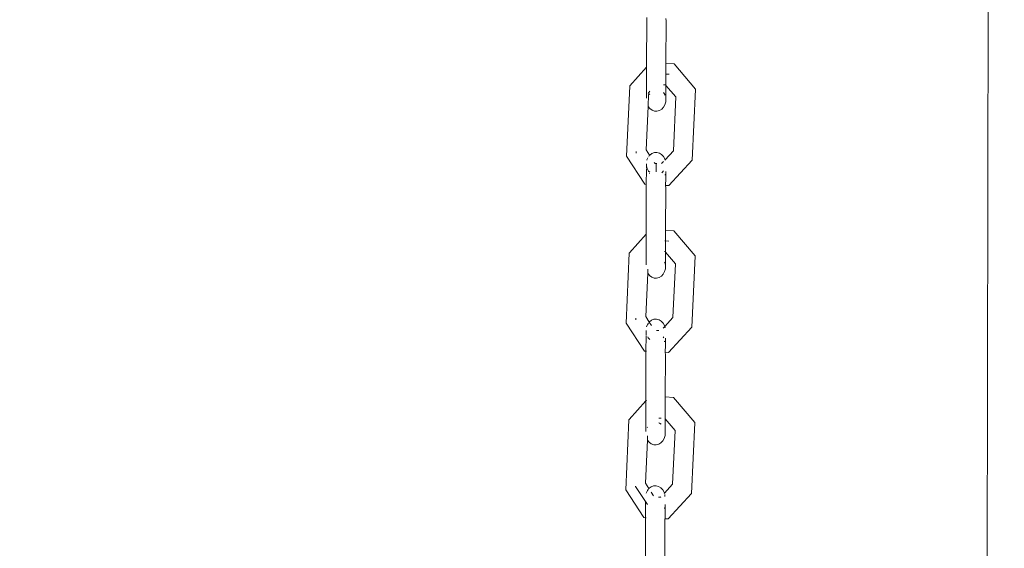
# Model space of a CAD drawing. Units: millimetres. Extents: x -4713 to 9111, y -4158 to 7732.
# Drawn here: x 229 to 460, y 3160 to 3284 of the extents above; entities that cross this region are included whole.
import ezdxf

# ---------------------------------------------------------------- set-up
doc = ezdxf.new("R2010")
doc.units = ezdxf.units.MM
doc.layers.get('0').update_dxf_attribs({"lineweight": 5})
doc.layers.add('Размеры', color=10, linetype='Continuous', lineweight=5)
doc.dimstyles.new('размеры Маф', dxfattribs={"dimtxt": 150, "dimasz": 50, "dimexe": 50, "dimexo": 0.0625, "dimgap": 0.09, "dimtad": 1, "dimdec": 0, "dimzin": 0, "dimdsep": 46, "dimtxsty": 'Standard', "dimblk": 'ARCHTICK', "dimcen": 0.09, "dimdle": 50, "dimclrd": 256, "dimclre": 256, "dimclrt": 256, "dimadec": 0, "dimazin": 0, "dimtfac": 1, "dimtdec": 0, "dimtix": 1, "dimtofl": 0, "dimtmove": 0, "dimatfit": 3, "dimfxl": 1, "dimtolj": 1, "dimtzin": 0, "dimlwd": -1, "dimlwe": -1, "dimarcsym": 1})

# ---------------------------------------------------------------- blocks, each defined once
blk = doc.blocks.new('_ArchTick')
at = {"color": 0, "linetype": 'ByBlock', "const_width": 0.15}
blk.add_lwpolyline([(-0.5, -0.5), (0.5, 0.5)], dxfattribs=at)
blk = doc.blocks.new('*D7')
at = {"layer": 'Defpoints', "color": 0, "transparency": 16777216}
for p in [(-862.56, 7681.98), (-46.28, -2919.16), (9060.53, -2919.16)]:
    blk.add_point(p, dxfattribs=at)
at = {"layer": 'Размеры', "transparency": 16777216}
for p, q in [((9060.53, 7731.98), (9060.53, -2969.16)), ((-862.49, 7681.98), (9110.53, 7681.98)), ((-46.22, -2919.16), (9110.53, -2919.16))]:
    blk.add_line(p, q, dxfattribs=at)
at = {"layer": 'Размеры', "transparency": 16777216, "xscale": 50, "yscale": 50, "zscale": 50}
for p, rotation in [((9060.53, 7681.98), 90), ((9060.53, -2919.16), 270)]:
    blk.add_blockref('_ArchTick', p, dxfattribs=dict(at, rotation=rotation))
at = {"layer": 'Размеры', "transparency": 16777216, "insert": (8985.44, 2381.41), "char_height": 150, "attachment_point": 5, "rotation": 90}
blk.add_mtext('\\A1;10601', dxfattribs=at)
blk = doc.blocks.new('*D8')
at = {"layer": 'Defpoints', "color": 0, "transparency": 16777216}
for p in [(7573.62, 3977.01), (-4663.04, 2040.4), (-4663.04, -4107.82)]:
    blk.add_point(p, dxfattribs=at)
at = {"layer": 'Размеры', "transparency": 16777216}
for p, q in [((7573.62, 3976.95), (7573.62, -4157.82)), ((-4663.04, 2040.34), (-4663.04, -4157.82)), ((7623.62, -4107.82), (-4713.04, -4107.82))]:
    blk.add_line(p, q, dxfattribs=at)
at = {"layer": 'Размеры', "transparency": 16777216, "xscale": 50, "yscale": 50, "zscale": 50, "rotation": 180}
blk.add_blockref('_ArchTick', (-4663.04, -4107.82), dxfattribs=at)
at = {"layer": 'Размеры', "transparency": 16777216, "xscale": 50, "yscale": 50, "zscale": 50}
blk.add_blockref('_ArchTick', (7573.62, -4107.82), dxfattribs=at)
at = {"layer": 'Размеры', "transparency": 16777216, "insert": (1455.29, -4032.73), "char_height": 150, "attachment_point": 5}
blk.add_mtext('\\A1;12237', dxfattribs=at)
blk = doc.blocks.new('*D9')
at = {"layer": 'Defpoints', "color": 0, "transparency": 16777216}
for p in [(6073.62, 3977.01), (-3165.47, 2591.66), (6073.62, -1377.8)]:
    blk.add_point(p, dxfattribs=at)
at = {"layer": 'Размеры', "transparency": 16777216}
for p, q in [((6073.62, 3976.95), (6073.62, -1427.8)), ((-3165.47, 2591.59), (-3165.47, -1427.8)), ((-3215.47, -1377.8), (6123.62, -1377.8))]:
    blk.add_line(p, q, dxfattribs=at)
at = {"layer": 'Размеры', "transparency": 16777216, "xscale": 50, "yscale": 50, "zscale": 50, "rotation": 180}
blk.add_blockref('_ArchTick', (-3165.47, -1377.8), dxfattribs=at)
at = {"layer": 'Размеры', "transparency": 16777216, "xscale": 50, "yscale": 50, "zscale": 50}
blk.add_blockref('_ArchTick', (6073.62, -1377.8), dxfattribs=at)
at = {"layer": 'Размеры', "transparency": 16777216, "insert": (1454.07, -1302.71), "char_height": 150, "attachment_point": 5}
blk.add_mtext('\\A1;9239', dxfattribs=at)
blk = doc.blocks.new('*D10')
at = {"layer": 'Defpoints', "color": 0, "transparency": 16777216}
for p in [(-580.28, 6181.98), (8147.41, 6181.98), (-299.71, -437.47)]:
    blk.add_point(p, dxfattribs=at)
at = {"layer": 'Размеры', "transparency": 16777216}
for p, q in [((8147.41, -487.47), (8147.41, 6231.98)), ((-580.22, 6181.98), (8197.41, 6181.98)), ((-299.65, -437.47), (8197.41, -437.47))]:
    blk.add_line(p, q, dxfattribs=at)
at = {"layer": 'Размеры', "transparency": 16777216, "xscale": 50, "yscale": 50, "zscale": 50}
for p, rotation in [((8147.41, 6181.98), 90), ((8147.41, -437.47), 270)]:
    blk.add_blockref('_ArchTick', p, dxfattribs=dict(at, rotation=rotation))
at = {"layer": 'Размеры', "transparency": 16777216, "insert": (8072.32, 2872.26), "char_height": 150, "attachment_point": 5, "rotation": 90}
blk.add_mtext('\\A1;6619', dxfattribs=at)

msp = doc.modelspace()

# ---------------------------------------------------------------- linework, layer by layer
for p, q in [((455.93, 3293.03), (455.61, 3144.73)), ((375.98, 3284.34), (375.96, 3272.71)), ((380.46, 3273.59), (380.51, 3283.59)), ((380.51, 3283.59), (380.49, 3284.1)), ((372.03, 3268.34), (375.96, 3272.71)), ((375.94, 3265.49), (375.96, 3272.71)), ((380.49, 3273.22), (380.46, 3273.59)), ((380.46, 3273.59), (382.42, 3273.49)), ((380.48, 3269.1), (380.49, 3273.22)), ((382.42, 3273.49), (387.4, 3267.6)), ((380.46, 3271.09), (381.24, 3271.05)), ((371.24, 3251.86), (372.01, 3268.26)), ((372.01, 3268.26), (372.03, 3268.34)), ((376.48, 3266.81), (376.74, 3267.09)), ((379.95, 3268.61), (380.27, 3268.6)), ((380.48, 3269.1), (380.45, 3268.49)), ((380.45, 3268.49), (380.48, 3268.46)), ((380.48, 3268.46), (380.48, 3268.51)), ((380.48, 3268.46), (382.81, 3265.76)), ((380.48, 3268.46), (380.48, 3265.96)), ((387.43, 3267.52), (386.66, 3250.92)), ((387.4, 3267.6), (387.43, 3267.52)), ((376.32, 3263.59), (376.44, 3266.21)), ((376.34, 3266.56), (376.48, 3266.81)), ((376.44, 3266.21), (376.74, 3266.48)), ((379.95, 3266.77), (380.08, 3266.59)), ((380.08, 3266.59), (380.27, 3266.17)), ((380.47, 3265.29), (380.44, 3264.59)), ((380.48, 3265.96), (380.45, 3265.45)), ((380.45, 3265.45), (380.47, 3265.29)), ((382.81, 3265.76), (382.22, 3253.13)), ((375.85, 3253.38), (376.34, 3263.55)), ((376.34, 3263.55), (376.32, 3263.59)), ((376.74, 3263.03), (376.34, 3263.55)), ((377.23, 3262.65), (376.74, 3263.03)), ((377.8, 3262.44), (377.23, 3262.65)), ((378.97, 3262.55), (378.39, 3262.4)), ((379.5, 3262.87), (378.97, 3262.55)), ((379.94, 3263.34), (379.5, 3262.87)), ((380.26, 3263.93), (379.94, 3263.34)), ((380.44, 3264.59), (380.26, 3263.93)), ((378.39, 3262.4), (377.8, 3262.44)), ((376.68, 3252.1), (375.85, 3253.38)), ((375.52, 3245.31), (371.24, 3251.86)), ((373.54, 3252.63), (373.56, 3252.99)), ((376.04, 3251.02), (376.03, 3250.97)), ((376.26, 3251.51), (376.04, 3251.02)), ((376.68, 3252.1), (376.48, 3251.85)), ((376.71, 3252.15), (376.68, 3252.1)), ((376.71, 3252.06), (376.68, 3252.1)), ((377.21, 3252.52), (376.71, 3252.15)), ((377.78, 3252.73), (377.21, 3252.52)), ((378.37, 3252.76), (377.78, 3252.73)), ((378.95, 3252.61), (378.37, 3252.76)), ((379.48, 3252.3), (378.95, 3252.61)), ((379.91, 3251.83), (379.48, 3252.3)), ((380.23, 3251.25), (379.91, 3251.83)), ((380.29, 3251.04), (380.23, 3251.25)), ((380.29, 3251.04), (380.23, 3250.98)), ((382.22, 3253.13), (380.29, 3251.04)), ((380.31, 3250.97), (380.29, 3251.04)), ((375.91, 3248.86), (375.9, 3245.29)), ((375.91, 3250.11), (375.94, 3249.65)), ((375.91, 3249.57), (375.94, 3249.65)), ((375.91, 3249.01), (375.91, 3249.57)), ((375.94, 3249.65), (376.12, 3248.99)), ((376.12, 3248.99), (376.44, 3248.41)), ((377.94, 3250.17), (377.77, 3250.43)), ((378.36, 3250.15), (377.94, 3250.17)), ((378.18, 3250.12), (378.17, 3248.25)), ((378.17, 3248.25), (378.18, 3249.38)), ((378.18, 3249.38), (378.18, 3250.12)), ((379.91, 3250.63), (379.47, 3250.16)), ((386.66, 3250.92), (381.19, 3245)), ((376.44, 3248.41), (376.7, 3248.13)), ((376.62, 3247.91), (376.65, 3247.87)), ((379.49, 3247.98), (379.64, 3248.1)), ((379.64, 3248.1), (379.91, 3248.44)), ((380.23, 3247.55), (380.3, 3247.55)), ((380.3, 3247.55), (380.39, 3247.64)), ((380.43, 3246.64), (380.4, 3245.04)), ((380.44, 3248.29), (380.43, 3246.64)), ((375.9, 3245.29), (375.52, 3245.31)), ((375.9, 3245.29), (375.88, 3233.66)), ((380.38, 3234.55), (380.43, 3244.47)), ((380.43, 3244.47), (380.4, 3245.04)), ((381.19, 3245), (380.4, 3245.04)), ((371.95, 3229.3), (375.88, 3233.66)), ((375.86, 3226.47), (375.88, 3233.66)), ((380.41, 3234.19), (380.38, 3234.55)), ((380.38, 3234.55), (382.34, 3234.44)), ((380.4, 3229.42), (380.41, 3234.19)), ((382.34, 3234.44), (387.32, 3228.57)), ((380.24, 3232.05), (381.14, 3232)), ((371.16, 3212.83), (371.92, 3229.21)), ((371.92, 3229.21), (371.95, 3229.3)), ((380.19, 3229.55), (380.29, 3229.55)), ((380.29, 3229.55), (380.4, 3229.42)), ((380.39, 3226.24), (380.4, 3229.42)), ((380.4, 3229.42), (382.73, 3226.72)), ((387.35, 3228.48), (386.57, 3211.9)), ((387.32, 3228.57), (387.35, 3228.48)), ((380.18, 3227.11), (380.27, 3226.92)), ((380.27, 3226.92), (380.39, 3226.24)), ((380.39, 3226.24), (380.36, 3225.54)), ((382.73, 3226.72), (382.14, 3214.11)), ((375.76, 3214.36), (376.25, 3224.49)), ((376.28, 3225.45), (376.24, 3224.54)), ((376.25, 3224.49), (376.24, 3224.54)), ((376.65, 3223.97), (376.25, 3224.49)), ((377.15, 3223.59), (376.65, 3223.97)), ((377.71, 3223.38), (377.15, 3223.59)), ((378.31, 3223.34), (377.71, 3223.38)), ((378.89, 3223.49), (378.31, 3223.34)), ((379.42, 3223.81), (378.89, 3223.49)), ((379.86, 3224.28), (379.42, 3223.81)), ((380.18, 3224.87), (379.86, 3224.28)), ((380.36, 3225.54), (380.18, 3224.87)), ((376.59, 3213.09), (375.76, 3214.36)), ((382.14, 3214.11), (380.21, 3212.03)), ((375.44, 3206.3), (371.16, 3212.83)), ((373.46, 3213.63), (373.48, 3214)), ((375.96, 3212.01), (375.95, 3211.97)), ((376.23, 3212.62), (375.96, 3212.01)), ((376.4, 3212.84), (376.23, 3212.62)), ((376.59, 3213.09), (376.49, 3212.96)), ((376.63, 3213.14), (376.59, 3213.09)), ((377.13, 3212.28), (376.59, 3213.09)), ((377.13, 3213.51), (376.63, 3213.14)), ((377.69, 3213.72), (377.13, 3213.51)), ((378.29, 3213.75), (377.69, 3213.72)), ((378.87, 3213.61), (378.29, 3213.75)), ((379.39, 3213.29), (378.87, 3213.61)), ((379.83, 3212.82), (379.39, 3213.29)), ((380.15, 3212.24), (379.83, 3212.82)), ((380.21, 3212.03), (379.83, 3211.62)), ((380.21, 3212.03), (380.15, 3212.24)), ((380.3, 3211.71), (380.21, 3212.03)), ((386.57, 3211.9), (381.1, 3205.99)), ((375.82, 3206.27), (375.83, 3209.87)), ((375.83, 3211.12), (375.83, 3210.02)), ((376.22, 3209.64), (376.36, 3209.4)), ((378.86, 3211.11), (378.28, 3211.14)), ((379.82, 3209.42), (379.96, 3209.59)), ((376.36, 3209.4), (376.73, 3209)), ((380.05, 3208.54), (380.22, 3208.53)), ((380.22, 3208.53), (380.31, 3208.64)), ((380.32, 3206.03), (380.35, 3207.67)), ((380.35, 3209.3), (380.35, 3207.67)), ((375.82, 3206.27), (375.44, 3206.3)), ((375.79, 3194.67), (375.82, 3206.27)), ((375.94, 3206.27), (375.82, 3206.27)), ((380.3, 3195.55), (380.35, 3205.4)), ((380.35, 3205.4), (380.32, 3206.03)), ((381.1, 3205.99), (380.32, 3206.03)), ((371.87, 3190.31), (375.79, 3194.67)), ((375.78, 3187.49), (375.79, 3194.67)), ((375.79, 3194.67), (375.92, 3194.81)), ((380.32, 3195.2), (380.3, 3195.55)), ((380.3, 3195.55), (382.25, 3195.45)), ((380.32, 3195.2), (380.32, 3190.78)), ((382.25, 3195.45), (387.23, 3189.58)), ((371.08, 3173.86), (371.84, 3190.22)), ((371.84, 3190.22), (371.87, 3190.31)), ((378.81, 3189.52), (379.02, 3189.44)), ((378.82, 3190.62), (379.34, 3190.6)), ((379.02, 3189.44), (379.34, 3189.2)), ((380.29, 3190.45), (380.32, 3190.78)), ((380.29, 3190.45), (380.31, 3190.42)), ((380.31, 3190.42), (382.64, 3187.73)), ((380.31, 3190.42), (380.31, 3187.96)), ((387.26, 3189.48), (386.49, 3172.93)), ((387.23, 3189.58), (387.26, 3189.48)), ((376.11, 3188.38), (376.18, 3188.51)), ((376.2, 3186.49), (376.15, 3185.53)), ((380.28, 3186.53), (380.1, 3185.86)), ((380.31, 3187.96), (380.28, 3187.39)), ((380.28, 3187.39), (380.31, 3187.23)), ((380.31, 3187.23), (380.28, 3186.53)), ((382.64, 3187.73), (382.05, 3175.14)), ((375.68, 3175.39), (376.17, 3185.48)), ((376.17, 3185.48), (376.15, 3185.53)), ((376.57, 3184.96), (376.17, 3185.48)), ((377.07, 3184.58), (376.57, 3184.96)), ((377.63, 3184.37), (377.07, 3184.58)), ((378.22, 3184.33), (377.63, 3184.37)), ((378.8, 3184.48), (378.22, 3184.33)), ((379.33, 3184.8), (378.8, 3184.48)), ((379.77, 3185.27), (379.33, 3184.8)), ((380.1, 3185.86), (379.77, 3185.27)), ((376.51, 3174.13), (375.68, 3175.39)), ((382.05, 3175.14), (380.13, 3173.06)), ((375.35, 3167.33), (371.08, 3173.86)), ((373.38, 3174.63), (373.38, 3174.68)), ((373.38, 3174.63), (376.14, 3170.41)), ((376.15, 3173.66), (375.87, 3173.05)), ((375.87, 3173.05), (375.87, 3173.01)), ((376.31, 3173.88), (376.15, 3173.66)), ((376.51, 3174.13), (376.41, 3174)), ((376.55, 3174.18), (376.51, 3174.13)), ((377.05, 3174.55), (376.55, 3174.18)), ((377.61, 3172.45), (377.04, 3173.31)), ((377.61, 3174.76), (377.05, 3174.55)), ((378.2, 3174.79), (377.61, 3174.76)), ((378.78, 3174.64), (378.2, 3174.79)), ((379.31, 3174.33), (378.78, 3174.64)), ((379.75, 3173.86), (379.31, 3174.33)), ((380.07, 3173.27), (379.75, 3173.86)), ((380.13, 3173.06), (380.07, 3173.27)), ((380.13, 3173.06), (380.07, 3173)), ((380.14, 3172.99), (380.13, 3173.06)), ((380.25, 3172.61), (380.21, 3172.75)), ((386.49, 3172.93), (381.02, 3167.02)), ((375.74, 3171.07), (375.74, 3167.31)), ((379.25, 3172.11), (378.78, 3172.14)), ((379.31, 3172.17), (379.25, 3172.11)), ((380.26, 3172.27), (380.25, 3172.61)), ((380.27, 3170.36), (380.27, 3167.21)), ((380.06, 3169.57), (380.13, 3169.57)), ((380.13, 3169.57), (380.24, 3169.68)), ((375.74, 3167.31), (375.35, 3167.33)), ((375.71, 3155.72), (375.74, 3167.31)), ((375.86, 3167.3), (375.74, 3167.31)), ((380.21, 3156.6), (380.26, 3166.38)), ((380.24, 3167.07), (380.27, 3167.21)), ((380.26, 3166.38), (380.24, 3167.07)), ((381.02, 3167.02), (380.24, 3167.07))]:
    msp.add_line(p, q)

# ---------------------------------------------------------------- dimensions: what is measured, and where the dimension line sits
at = {"layer": 'Размеры', "color": 2, "true_color": 0xf1eb1f}
for base, p1, p2, picture, middle in [((9060.53, -2919.16), (-862.56, 7681.98), (-46.28, -2919.16), '*D7', (8985.44, 2381.41)), ((8147.41, 6181.98), (-299.71, -437.47), (-580.28, 6181.98), '*D10', (8072.32, 2872.26))]:
    dim = msp.add_linear_dim(base=base, p1=p1, p2=p2, angle=90, dimstyle='размеры Маф', dxfattribs=at)
    dim.commit()
    dim.dimension.update_dxf_attribs({"geometry": picture, "text_midpoint": middle})
for base, p1, p2, picture, middle in [((-4663.04, -4107.82), (7573.62, 3977.01), (-4663.04, 2040.4), '*D8', (1455.29, -4032.73)), ((6073.62, -1377.8), (-3165.47, 2591.66), (6073.62, 3977.01), '*D9', (1454.07, -1302.71))]:
    dim = msp.add_linear_dim(base=base, p1=p1, p2=p2, dimstyle='размеры Маф', dxfattribs=at)
    dim.commit()
    dim.dimension.update_dxf_attribs({"geometry": picture, "text_midpoint": middle})

doc.saveas('drawing.dxf')
